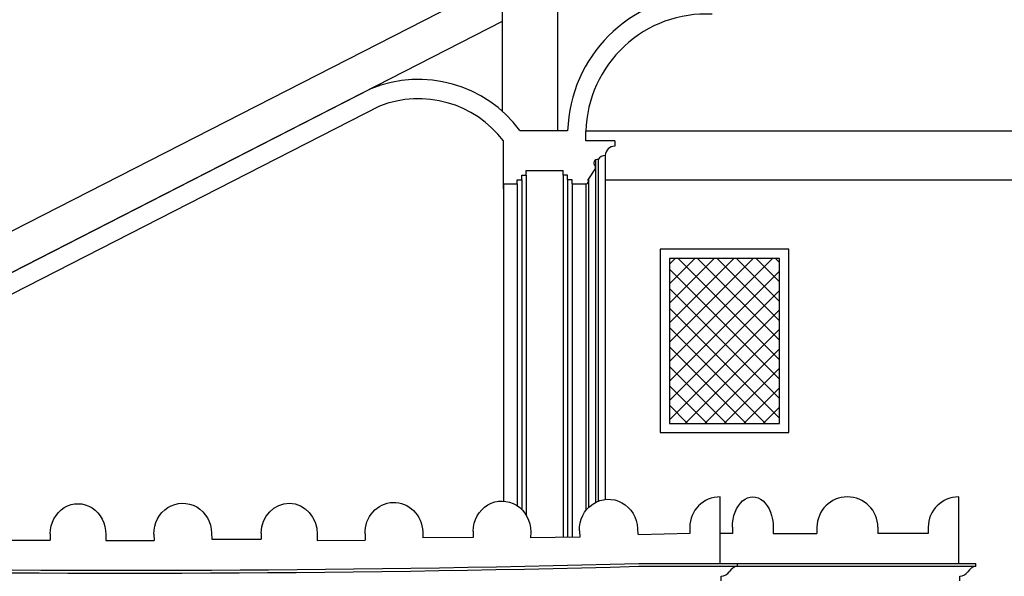
# Model space of a CAD drawing. Units: inches. Extents: x 1594 to 3961, y 412 to 1693.
# Drawn here: x 2511 to 2726, y 1132 to 1253 of the extents above; entities that cross this region are included whole.
import ezdxf

# ---------------------------------------------------------------- set-up
doc = ezdxf.new("R2010")
doc.units = ezdxf.units.IN
doc.header["$LTSCALE"] = 48
doc.header["$MEASUREMENT"] = 0
doc.layers.add('Section', color=7, linetype='Continuous')

msp = doc.modelspace()

# ---------------------------------------------------------------- linework, layer by layer
at = {"layer": 'Section', "color": 7}
for p, q in [((2610.66, 1258.91), (2386.6, 1144.33)), ((2616.6, 1258.91), (2616.6, 1233.41)), ((2628.6, 1258.91), (2628.6, 1229.18)), ((2616.6, 1252.97), (2386.6, 1135.35)), ((2435.98, 1160.6), (2587.9, 1238.29)), ((2589.83, 1234.52), (2437.9, 1156.83)), ((2630.83, 1229.18), (2620.44, 1229.18)), ((2634.83, 1226.94), (2634.83, 1229.08)), ((3015.26, 1229.08), (2634.83, 1229.08)), ((2616.83, 1217.58), (2616.83, 1226.94)), ((2641.12, 1226.94), (2634.83, 1226.94)), ((2641.12, 1226.94), (2641.12, 1225.82)), ((2639.03, 1223.8), (2639.03, 1148.74)), ((2636.92, 1222.77), (2636.92, 1148.09)), ((2637.52, 1222.88), (2637.52, 1148.36)), ((2620.83, 1219.46), (2621.83, 1219.46)), ((2620.83, 1218.46), (2620.83, 1219.46)), ((2621.83, 1220.46), (2629.83, 1220.46)), ((2621.83, 1219.46), (2621.83, 1220.46)), ((2621.83, 1219.46), (2621.83, 1145.27)), ((2629.83, 1219.46), (2629.83, 1220.46)), ((2630.83, 1219.46), (2629.83, 1219.46)), ((2629.83, 1219.46), (2629.83, 1140.44)), ((2630.83, 1218.46), (2630.83, 1219.46)), ((2636.88, 1221.02), (2635.27, 1218.46)), ((2616.83, 1217.58), (2619.83, 1217.58)), ((2616.83, 1216.53), (2616.83, 1217.58)), ((2616.83, 1217.58), (2616.83, 1148.38)), ((2619.83, 1218.46), (2620.83, 1218.46)), ((2619.83, 1217.58), (2619.83, 1218.46)), ((2619.83, 1217.58), (2619.83, 1147.39)), ((2620.83, 1218.46), (2620.83, 1146.57)), ((2631.83, 1218.46), (2630.83, 1218.46)), ((2630.83, 1218.46), (2630.83, 1140.46)), ((2631.83, 1217.58), (2631.83, 1218.46)), ((2631.83, 1217.58), (2634.86, 1217.58)), ((2631.83, 1217.58), (2631.83, 1140.48)), ((2634.83, 1217.58), (2634.83, 1146.35)), ((2635.4, 1218.67), (2635.4, 1146.99)), ((2639.03, 1218.44), (3015.26, 1218.44)), ((2651.03, 1203.31), (2651.03, 1163.31)), ((2679.03, 1203.31), (2651.03, 1203.31)), ((2679.03, 1163.31), (2679.03, 1203.31)), ((2653.03, 1200.03), (2654.3, 1201.31)), ((2653.03, 1195.79), (2658.54, 1201.31)), ((2653.03, 1191.55), (2662.79, 1201.31)), ((2653.03, 1187.3), (2667.03, 1201.31)), ((2653.03, 1183.06), (2671.27, 1201.31)), ((2653.03, 1178.82), (2675.51, 1201.31)), ((2653.03, 1201.31), (2653.03, 1165.31)), ((2677.03, 1201.31), (2653.03, 1201.31)), ((2677.03, 1179.21), (2654.93, 1201.31)), ((2677.03, 1183.46), (2659.18, 1201.31)), ((2677.03, 1187.7), (2663.42, 1201.31)), ((2677.03, 1191.94), (2667.66, 1201.31)), ((2677.03, 1196.18), (2671.9, 1201.31)), ((2677.03, 1200.43), (2676.15, 1201.31)), ((2677.03, 1165.31), (2677.03, 1201.31)), ((2677.03, 1174.97), (2653.03, 1198.97)), ((2653.03, 1174.57), (2677.03, 1198.57)), ((2677.03, 1170.73), (2653.03, 1194.73)), ((2653.03, 1170.33), (2677.03, 1194.33)), ((2677.03, 1166.49), (2653.03, 1190.49)), ((2653.03, 1166.09), (2677.03, 1190.09)), ((2673.96, 1165.31), (2653.03, 1186.24)), ((2656.49, 1165.31), (2677.03, 1185.85)), ((2669.72, 1165.31), (2653.03, 1182)), ((2660.73, 1165.31), (2677.03, 1181.6)), ((2665.48, 1165.31), (2653.03, 1177.76)), ((2664.97, 1165.31), (2677.03, 1177.36)), ((2661.23, 1165.31), (2653.03, 1173.51)), ((2669.21, 1165.31), (2677.03, 1173.12)), ((2656.99, 1165.31), (2653.03, 1169.27)), ((2673.46, 1165.31), (2677.03, 1168.88)), ((2651.03, 1163.31), (2679.03, 1163.31)), ((2653.03, 1165.31), (2677.03, 1165.31)), ((2664.09, 1134.8), (2664.09, 1149.3)), ((2716.09, 1134.8), (2716.09, 1149.3)), ((2633.41, 1141.86), (2633.47, 1140.5)), ((2646.09, 1142.41), (2646.15, 1141.06)), ((2657.45, 1142.66), (2657.45, 1141.3)), ((2666.75, 1142.66), (2666.75, 1141.3)), ((2675.64, 1142.66), (2675.64, 1141.3)), ((2685.19, 1142.66), (2685.19, 1141.3)), ((2698.47, 1142.66), (2698.47, 1141.3)), ((2709.45, 1142.66), (2709.45, 1141.3)), ((2507.41, 1139.87), (2518.02, 1139.87)), ((2518.03, 1141.23), (2518.02, 1139.87)), ((2530.15, 1141.11), (2530.14, 1139.75)), ((2530.14, 1139.75), (2540.69, 1139.8)), ((2540.66, 1141.16), (2540.69, 1139.8)), ((2553.22, 1141.4), (2553.25, 1140.04)), ((2553.25, 1140.04), (2564, 1140.04)), ((2564.02, 1141.4), (2564, 1140.04)), ((2576.24, 1141.16), (2576.21, 1139.8)), ((2576.21, 1139.8), (2586.73, 1139.88)), ((2586.69, 1141.24), (2586.73, 1139.88)), ((2599.25, 1141.68), (2599.29, 1140.33)), ((2610.22, 1140.46), (2599.29, 1140.33)), ((2610.23, 1141.82), (2610.22, 1140.46)), ((2622.78, 1141.69), (2622.77, 1140.33)), ((2633.47, 1140.5), (2622.77, 1140.33)), ((2657.45, 1141.3), (2646.3, 1141)), ((2666.75, 1141.3), (2664.09, 1141.3)), ((2675.64, 1141.3), (2685.19, 1141.3)), ((2709.45, 1141.3), (2698.47, 1141.3)), ((2646.33, 1134.8), (2719.83, 1134.8)), ((2646.34, 1134.16), (2719.83, 1134.16)), ((2667.83, 1134.16), (2667.83, 1134.8)), ((2719.83, 1134.16), (2719.83, 1134.8)), ((2664.33, 1130.97), (2664.33, 1131.97)), ((2716.33, 1130.97), (2716.33, 1131.97))]:
    msp.add_line(p, q, dxfattribs=at)
for centre, radius, start, end in [((2661.47, 1228.21), 30.65, 91.9442, 178.1821), ((2661.05, 1228.4), 26.23, 87.2432, 178.5115), ((2598.37, 1213), 27.37, 36.2518, 112.4725), ((2598.34, 1212.97), 23.18, 37.0881, 111.5464), ((2641.2, 1223.64), 2.18, 92.2041, 176.6023), ((2638.94, 1222.18), 1.59, 87.1383, 154.0602), ((2637.34, 1222.1), 0.793, 77.4877, 230.5956), ((2636.39, 1221.21), 0.532, 339.567, 31.7414), ((2634.86, 1218.11), 0.535, 270, 40.6247), ((2664.09, 1142.66), 6.64, 90, 180), ((2691.83, 1142.66), 6.64, 0, 180), ((2716.09, 1142.66), 6.64, 90, 180), ((2535.67, 5218.98), 4086.32, 268.75915, 271.55185), ((2535.67, 5218.98), 4085.69, 268.7664, 271.55197), ((2668.25, 1131.69), 2.51, 99.5342, 150.0562), ((2720.25, 1131.69), 2.51, 99.5342, 150.0562), ((2664.21, 1134.23), 2.26, 273.0223, 325.3064), ((2716.21, 1134.23), 2.26, 273.0223, 325.3064)]:
    msp.add_arc(centre, radius, start, end, dxfattribs=at)
at = {"layer": 'Section', "color": 7, "extrusion": (0, 0, -1)}
for centre, major_axis, ratio, start_param, end_param in [((2616.51, 1141.75), (0, 6.64), 0.945119, 4.722387, 7.86398), ((2639.75, 1142.14), (-0.29, 6.63), 0.955616, 4.712389, 7.853982), ((2671.2, 1142.66), (0, -6.64), 0.669822, 1.570796, 4.712389), ((2524.09, 1141.17), (0, 6.64), 0.912709, 4.721843, 7.863436), ((2546.94, 1141.28), (0, 6.64), 0.945735, 4.694096, 7.835689), ((2570.13, 1141.28), (0, 6.64), 0.91957, 4.730682, 7.872274), ((2592.97, 1141.46), (0, 6.64), 0.94634, 4.679125, 7.820717)]:
    msp.add_ellipse(centre, major_axis=major_axis, ratio=ratio, start_param=start_param, end_param=end_param, dxfattribs=at)

doc.saveas('drawing.dxf')
